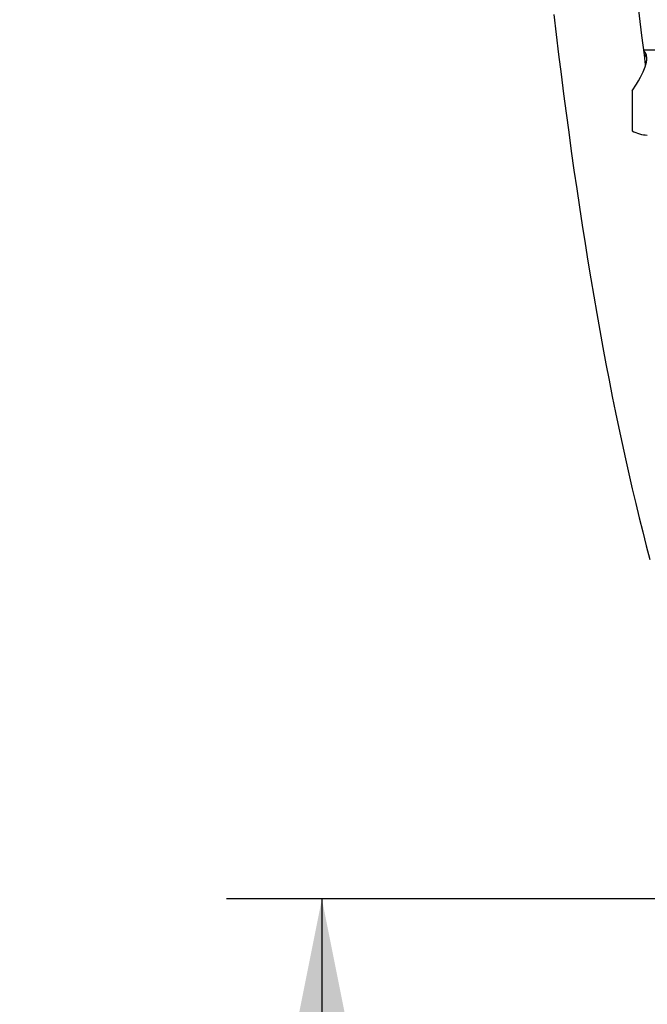
# Model space of a CAD drawing. Units: millimetres. Extents: x 2397 to 19845, y 2781 to 13205.
# Drawn here: x 10147 to 10804, y 4171 to 5201 of the extents above; entities that cross this region are included whole.
import ezdxf

# ---------------------------------------------------------------- set-up
doc = ezdxf.new("R2010")
doc.units = ezdxf.units.MM
doc.header["$LTSCALE"] = 50
doc.layers.add('THICK_LINE', color=7, linetype='Continuous', lineweight=25)
doc.styles.add('SLDTEXTSTYLE0', font='TXT', dxfattribs={"width": 0.605})
doc.dimstyles.new('SLDDIMSTYLE0', dxfattribs={"dimtxt": 200, "dimasz": 250, "dimexe": 0, "dimexo": 0.0625, "dimgap": 50, "dimtad": 2, "dimdec": 1, "dimrnd": 1e-09, "dimzin": 12, "dimdsep": 46, "dimtxsty": 'SLDTEXTSTYLE0', "dimsah": 1, "dimcen": 0.09, "dimadec": 0, "dimazin": 3, "dimtfac": 1, "dimtofl": 0, "dimtmove": 0, "dimatfit": 3, "dimfxl": 0, "dimfrac": 2, "dimtolj": 1, "dimtzin": 12, "dimarcsym": 0})

# ---------------------------------------------------------------- blocks, each defined once
blk = doc.blocks.new('_D_5')
at = {"layer": 'THICK_LINE', "color": 7}
for p, q in [((11029, 4280.8), (10363, 4280.8)), ((10463, 4280.8), (10463, 2780.8))]:
    blk.add_line(p, q, dxfattribs=at)
for points in [[(10463, 4280.8), (10413, 4030.8), (10513, 4030.8)], [(10463, 2780.8), (10513, 3030.8), (10413, 3030.8)]]:
    blk.add_solid(points, dxfattribs=at)
at = {"layer": 'THICK_LINE', "color": 7, "insert": (10205.2, 3280.3), "char_height": 200, "attachment_point": 1, "rotation": 90, "style": 'SLDTEXTSTYLE0'}
blk.add_mtext('1500', dxfattribs=at)

msp = doc.modelspace()

# ---------------------------------------------------------------- linework, layer by layer
at = {"color": 7, "linetype": 'Continuous', "lineweight": 25}
for p, q in [((10867.64, 5169.05), (10799.85, 5169.05)), ((10787.64, 5126.38), (10787.64, 5084.48))]:
    msp.add_line(p, q, dxfattribs=at)
at = {"color": 7, "linetype": 'Continuous', "lineweight": 25, "flags": 128}
for points in [[(10801.78, 5153.62), (10800.47, 5163.99), (10797.97, 5184.32), (10795.52, 5204.83), (10793.57, 5221.51)], [(10705.75, 5206.2), (10708.22, 5185.23), (10710.74, 5164.44), (10713.31, 5143.82), (10715.92, 5123.39), (10718.57, 5103.14), (10721.27, 5083.08), (10724.02, 5063.21), (10726.81, 5043.54), (10729.64, 5024.06), (10732.52, 5004.78), (10735.44, 4985.7), (10738.4, 4966.82), (10741.41, 4948.15), (10744.46, 4929.7), (10747.55, 4911.45), (10750.68, 4893.42), (10753.86, 4875.61), (10757.07, 4858.02), (10760.33, 4840.65), (10763.62, 4823.51), (10766.96, 4806.59), (10770.33, 4789.9), (10773.75, 4773.45), (10777.2, 4757.23), (10780.69, 4741.24), (10784.23, 4725.5), (10787.8, 4709.99), (10791.41, 4694.73), (10795.05, 4679.71), (10798.74, 4664.93), (10802.46, 4650.41), (10806.22, 4636.13)], [(10787.64, 5126.38), (10792.24, 5133.4), (10794.41, 5137.04), (10796.42, 5140.67), (10799.09, 5146.16), (10801.22, 5151.57), (10802.56, 5156.43), (10802.93, 5158.73), (10803.07, 5160.84), (10802.78, 5163.85), (10801.81, 5166.24), (10800.31, 5167.83), (10799.98, 5167.98)]]:
    msp.add_lwpolyline(points, dxfattribs=at)
at = {"color": 7, "linetype": 'Continuous', "lineweight": 25}
for centre, radius, start, end in [((10798.77, 5160.38), 4.33, 7.55736, 67.5245), ((10805.84, 5119.06), 39.08, 242.24988, 266.68758)]:
    msp.add_arc(centre, radius, start, end, dxfattribs=at)

# ---------------------------------------------------------------- dimensions: what is measured, and where the dimension line sits
at = {"layer": 'THICK_LINE', "color": 7}
dim = msp.add_linear_dim(base=(10463, 2780.84), p1=(11028.98, 4280.84), p2=(10146.68, 2780.84), angle=90, dimstyle='SLDDIMSTYLE0', dxfattribs=at)
dim.commit()
dim.dimension.update_dxf_attribs({"geometry": '_D_5', "text_midpoint": (10463, 3530.84), "dimtype": 160})

doc.saveas('drawing.dxf')
